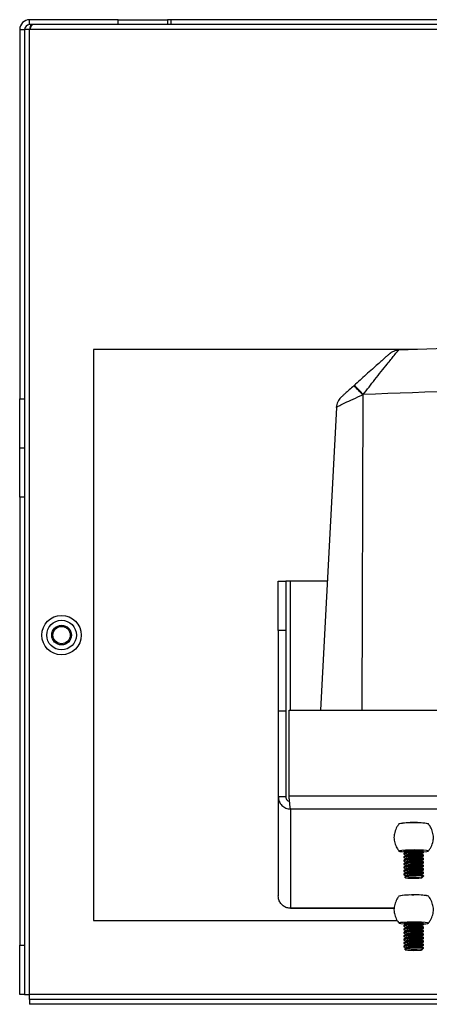
# Model space of a CAD drawing. Units: millimetres. Extents: x 7828 to 8522, y 4653 to 5346.
# Drawn here: x 7828 to 7911, y 4653 to 4853 of the extents above; entities that cross this region are included whole.
import ezdxf

# ---------------------------------------------------------------- set-up
doc = ezdxf.new("R2010")
doc.units = ezdxf.units.MM

msp = doc.modelspace()

# ---------------------------------------------------------------- linework, layer by layer
at = {"color": 7, "linetype": 'Continuous', "lineweight": 25}
for p, q in [((7829.83, 4851.95), (7829.83, 4852.95)), ((7847.83, 4852.95), (7829.83, 4852.95)), ((7847.83, 4851.95), (7847.83, 4852.95)), ((7847.83, 4852.95), (7857.83, 4852.95)), ((7857.83, 4852.95), (7857.83, 4851.95)), ((7858.53, 4852.95), (7857.83, 4852.95)), ((7858.53, 4852.95), (7858.53, 4851.95)), ((8097.12, 4852.95), (7858.53, 4852.95)), ((7827.83, 4850.95), (7828.83, 4850.95)), ((7827.83, 4850.95), (7827.83, 4775.95)), ((7828.83, 4850.95), (7828.83, 4775.95)), ((7829.83, 4850.95), (7828.83, 4850.95)), ((7847.83, 4851.95), (7829.83, 4851.95)), ((8125.83, 4850.95), (7829.83, 4850.95)), ((7829.83, 4654.95), (7829.83, 4850.95)), ((7857.83, 4851.95), (7847.83, 4851.95)), ((7858.53, 4851.95), (7857.83, 4851.95)), ((8097.12, 4851.95), (7858.53, 4851.95)), ((7908.56, 4785.95), (7842.83, 4785.95)), ((7842.83, 4785.95), (7842.83, 4669.95)), ((7895.73, 4778.66), (7895.66, 4778.59)), ((7897.48, 4776.73), (7897.55, 4776.8)), ((7827.83, 4775.95), (7828.83, 4775.95)), ((7827.83, 4765.95), (7827.83, 4775.95)), ((7828.83, 4775.95), (7828.83, 4765.95)), ((7892.12, 4774.2), (7888.89, 4712.73)), ((7828.83, 4765.95), (7827.83, 4765.95)), ((7827.83, 4755.95), (7827.83, 4765.95)), ((7828.83, 4765.95), (7828.83, 4755.95)), ((7828.83, 4755.95), (7827.83, 4755.95)), ((7827.83, 4755.95), (7827.83, 4664.95)), ((7828.83, 4755.95), (7828.83, 4664.95)), ((7880.33, 4738.87), (7881.83, 4738.87)), ((7880.33, 4728.87), (7880.33, 4738.87)), ((7881.83, 4738.87), (7881.83, 4728.87)), ((7882.83, 4738.87), (7881.83, 4738.87)), ((7890.26, 4738.87), (7882.83, 4738.87)), ((7881.83, 4728.87), (7880.33, 4728.87)), ((7880.33, 4728.87), (7880.33, 4712.58)), ((7881.83, 4728.87), (7881.83, 4712.58)), ((7880.33, 4712.58), (7881.83, 4712.58)), ((7880.33, 4712.58), (7880.33, 4695.12)), ((7881.83, 4712.58), (7881.83, 4695.12)), ((7882.53, 4695.27), (7882.53, 4712.73)), ((7882.53, 4712.73), (8073.12, 4712.73)), ((7880.33, 4695.12), (7880.33, 4675)), ((7881.83, 4695.12), (7880.33, 4695.12)), ((7882.53, 4695.27), (8073.12, 4695.27)), ((7882.53, 4695.17), (7882.53, 4695.27)), ((7882.55, 4695.1), (7882.53, 4695.17)), ((7882.55, 4695.1), (7882.55, 4695.1)), ((8072.83, 4692.61), (7882.83, 4692.61)), ((7882.83, 4692.61), (7882.83, 4672.45)), ((7905.83, 4683.6), (7905.83, 4683.43)), ((7905.83, 4682.9), (7905.83, 4682.73)), ((7905.83, 4682.21), (7905.83, 4682.03)), ((7909.83, 4683.78), (7909.83, 4683.95)), ((7909.83, 4683.08), (7909.83, 4683.25)), ((7909.83, 4682.38), (7909.83, 4682.56)), ((7905.83, 4681.51), (7905.83, 4681.33)), ((7905.83, 4680.81), (7905.83, 4680.64)), ((7905.83, 4680.11), (7905.83, 4679.94)), ((7909.83, 4681.68), (7909.83, 4681.86)), ((7909.83, 4680.98), (7909.83, 4681.16)), ((7909.83, 4680.29), (7909.83, 4680.46)), ((7905.83, 4679.41), (7905.83, 4679.24)), ((7906.04, 4678.81), (7906.03, 4678.86)), ((7906.03, 4678.8), (7906.23, 4678.6)), ((7909.42, 4678.6), (7909.44, 4678.62)), ((7909.56, 4678.73), (7909.82, 4678.99)), ((7909.83, 4679.59), (7909.83, 4679.76)), ((7882.83, 4672.45), (7903.86, 4672.45)), ((7882.83, 4672.45), (7882.83, 4672.45)), ((7842.83, 4669.95), (7904.5, 4669.95)), ((7905.83, 4668.95), (7905.83, 4668.78)), ((7905.83, 4668.26), (7905.83, 4668.08)), ((7909.83, 4669.13), (7909.83, 4669.3)), ((7909.83, 4668.43), (7909.83, 4668.61)), ((7905.83, 4667.56), (7905.83, 4667.38)), ((7905.83, 4666.86), (7905.83, 4666.68)), ((7905.83, 4666.16), (7905.83, 4665.99)), ((7909.83, 4667.73), (7909.83, 4667.91)), ((7909.83, 4667.03), (7909.83, 4667.21)), ((7909.83, 4666.34), (7909.83, 4666.51)), ((7827.83, 4664.95), (7828.83, 4664.95)), ((7827.83, 4654.95), (7827.83, 4664.95)), ((7828.83, 4664.95), (7828.83, 4654.95)), ((7905.83, 4665.46), (7905.83, 4665.29)), ((7905.83, 4664.76), (7905.83, 4664.59)), ((7906.04, 4664.16), (7906.03, 4664.21)), ((7906.03, 4664.15), (7906.23, 4663.95)), ((7909.56, 4664.08), (7909.82, 4664.34)), ((7909.83, 4665.64), (7909.83, 4665.81)), ((7909.83, 4664.94), (7909.83, 4665.11)), ((7909.42, 4663.95), (7909.44, 4663.97)), ((7828.83, 4654.95), (7827.83, 4654.95)), ((7828.83, 4654.95), (7829.83, 4654.95)), ((7829.83, 4653.95), (7829.83, 4654.95)), ((8125.83, 4654.95), (7829.83, 4654.95)), ((8125.83, 4653.95), (7829.83, 4653.95)), ((7829.83, 4653.95), (7829.83, 4652.95)), ((8125.83, 4652.95), (7829.83, 4652.95))]:
    msp.add_line(p, q, dxfattribs=at)
at = {"color": 8, "linetype": 'Continuous', "lineweight": 25}
for p, q in [((7897.48, 4776.73), (7897.27, 4712.73)), ((7882.83, 4712.73), (7882.83, 4738.87)), ((7903.87, 4672.45), (7882.83, 4672.45))]:
    msp.add_line(p, q, dxfattribs=at)
at = {"color": 7, "linetype": 'Continuous', "lineweight": 25, "flags": 128}
for points in [[(7977.83, 4788.4), (7957.87, 4787.7), (7904.8, 4785.82)], [(7909.83, 4683.93), (7909.88, 4683.94), (7910.48, 4683.99), (7910.79, 4684.06), (7910.78, 4684.13), (7910.45, 4684.19), (7909.84, 4684.25), (7909, 4684.28), (7908.04, 4684.3), (7907.06, 4684.29), (7906.16, 4684.26), (7905.44, 4684.22), (7904.98, 4684.16), (7904.83, 4684.09), (7905, 4684.02), (7905.48, 4683.96), (7906.21, 4683.91), (7906.22, 4683.91)], [(7909.69, 4684.04), (7909.83, 4684.09), (7909.7, 4684.14), (7909.28, 4684.19), (7908.65, 4684.22), (7907.89, 4684.23), (7907.12, 4684.22), (7906.46, 4684.19), (7906, 4684.15), (7905.83, 4684.1), (7905.83, 4684.09)], [(7905.93, 4684.05), (7905.96, 4684.04), (7906.04, 4684.03)], [(7909.34, 4678.64), (7909.42, 4678.6), (7909.26, 4678.56), (7908.89, 4678.52), (7908.35, 4678.5), (7907.73, 4678.49), (7907.12, 4678.5), (7906.63, 4678.53), (7906.31, 4678.57), (7906.23, 4678.61), (7906.39, 4678.65), (7906.77, 4678.69), (7907.31, 4678.71), (7907.93, 4678.72), (7908.53, 4678.7), (7909.03, 4678.68), (7909.34, 4678.64)], [(7909.52, 4679.08), (7909.69, 4679.05), (7909.8, 4679.03), (7909.83, 4679), (7909.82, 4678.99)], [(7905.72, 4669.59), (7905.14, 4669.54), (7904.85, 4669.47), (7904.89, 4669.4), (7905.24, 4669.34), (7905.87, 4669.28), (7906.21, 4669.27)], [(7909.83, 4669.29), (7910.26, 4669.32), (7910.7, 4669.38), (7910.82, 4669.45), (7910.63, 4669.52), (7910.13, 4669.58), (7909.38, 4669.62), (7908.46, 4669.65), (7907.48, 4669.65), (7906.53, 4669.63), (7905.72, 4669.59), (7905.72, 4669.59)], [(7906.42, 4669.54), (7905.98, 4669.5), (7905.83, 4669.44), (7905.83, 4669.44)], [(7905.93, 4669.4), (7905.97, 4669.39), (7906.03, 4669.38)], [(7909.69, 4669.39), (7909.83, 4669.44), (7909.68, 4669.49), (7909.25, 4669.54), (7908.6, 4669.57), (7907.84, 4669.58), (7907.07, 4669.57), (7906.42, 4669.54)], [(7909.34, 4663.99), (7909.42, 4663.95), (7909.26, 4663.91), (7908.89, 4663.87), (7908.35, 4663.85), (7907.73, 4663.84), (7907.12, 4663.86), (7906.63, 4663.88), (7906.31, 4663.92), (7906.23, 4663.96), (7906.39, 4664), (7906.77, 4664.04), (7907.31, 4664.06), (7907.93, 4664.07), (7908.53, 4664.06), (7909.03, 4664.03), (7909.34, 4663.99)], [(7909.52, 4664.43), (7909.69, 4664.4), (7909.8, 4664.38), (7909.83, 4664.35), (7909.82, 4664.34)]]:
    msp.add_lwpolyline(points, dxfattribs=at)
at = {"color": 7, "linetype": 'Continuous', "lineweight": 25}
for radius in [4, 3, 2, 1.75]:
    msp.add_circle((7836.33, 4727.95), radius, dxfattribs=at)
for centre, radius, start, end in [((7829.83, 4850.95), 2, 90, 180), ((7829.83, 4850.95), 1, 90, 180), ((7884.38, 4765.75), 17.09, 39.974, 48.7211), ((7884.46, 4765.82), 17.09, 39.974, 48.7212), ((7895.11, 4774.04), 3, 154.105, 177.0059), ((7907.83, 4673.65), 16.22, 79.3491, 100.6424), ((7907.1, 4678.62), 11.19, 86.2676, 101.713), ((7908.67, 4680.28), 9.54, 76.9454, 95.074), ((7907.9, 4656.19), 18.99, 83.764, 99.2983), ((7907.1, 4663.97), 11.19, 86.2676, 101.713), ((7908.67, 4665.63), 9.54, 76.9454, 95.074), ((7910.14, 4673.38), 1.7, 66.1913, 95.8351)]:
    msp.add_arc(centre, radius, start, end, dxfattribs=at)
msp.add_ellipse((29106.24, 2977.26), major_axis=(44043.68, 333.57), ratio=0.050767, start_param=2.070742, end_param=2.07282, dxfattribs=at)
for points, knots in [([(7830.53, 4851.95), (7830.47, 4851.95), (7830.42, 4851.93), (7830.3, 4851.83), (7830.24, 4851.75), (7830.06, 4851.47), (7829.95, 4851.22), (7829.83, 4850.95)], [0, 0, 0, 0, 0.25, 0.25, 0.5, 0.5, 1, 1, 1, 1]), ([(7830.04, 4851.87), (7830, 4851.69), (7829.93, 4851.4), (7829.85, 4851.08), (7829.83, 4850.95)], [0, 0, 0, 0, 0.61008, 1, 1, 1, 1]), ([(7897.55, 4776.8), (7898.36, 4777.83), (7899.62, 4779.45), (7901.25, 4781.51), (7902.63, 4783.24), (7903.8, 4784.69), (7904.62, 4785.66), (7904.74, 4785.77), (7904.8, 4785.82)], [0, 0, 0, 0, 0.238466, 0.374772, 0.515079, 0.708933, 0.852019, 1, 1, 1, 1]), ([(7904.79, 4785.81), (7904.76, 4785.81), (7904.54, 4785.82), (7904.16, 4785.74), (7903.72, 4785.59), (7903.39, 4785.42), (7903.18, 4785.28), (7903.07, 4785.19), (7902.98, 4785.13), (7902.86, 4785.03), (7902.65, 4784.85), (7902.2, 4784.46), (7901.54, 4783.87), (7900.7, 4783.12), (7899.99, 4782.48), (7899.54, 4782.08), (7899.44, 4781.99)], [0, 0, 0, 0, 0.011578, 0.071528, 0.122628, 0.163765, 0.192645, 0.210374, 0.23102, 0.270411, 0.36733, 0.50226, 0.643235, 0.791439, 0.954771, 1, 1, 1, 1]), ([(7899.44, 4781.99), (7899.44, 4781.99), (7899.03, 4781.63), (7897.79, 4780.51), (7896.53, 4779.38), (7895.73, 4778.66)], [0, 0, 0, 0, 0.000136, 0.362687, 1, 1, 1, 1]), ([(7895.66, 4778.59), (7895.36, 4778.32), (7894.76, 4777.79), (7894.15, 4777.23), (7893.92, 4777.03), (7893.91, 4777.02)], [0, 0, 0, 0, 0.498843, 0.981108, 1, 1, 1, 1]), ([(7892.12, 4774.2), (7892.15, 4774.24), (7892.22, 4774.31), (7892.82, 4774.62), (7893.88, 4775.14), (7895.51, 4775.89), (7896.82, 4776.45), (7897.48, 4776.73)], [0, 0, 0, 0, 0.1631078, 0.3212532, 0.5162966, 0.7588975, 1, 1, 1, 1]), ([(7893.91, 4777.02), (7893.83, 4776.94), (7893.57, 4776.7), (7893.3, 4776.46), (7893.12, 4776.3), (7893.04, 4776.22), (7892.95, 4776.13), (7892.78, 4775.94), (7892.57, 4775.67), (7892.46, 4775.43), (7892.43, 4775.34)], [0, 0, 0, 0, 0.127103, 0.392786, 0.55112, 0.642602, 0.685505, 0.74086, 0.912374, 1, 1, 1, 1]), ([(7881.83, 4695.12), (7881.84, 4694.99), (7881.87, 4694.72), (7882.1, 4694.39), (7882.37, 4694.19), (7882.56, 4694.16), (7882.62, 4694.15)], [0, 0, 0, 0, 0.288826, 0.577653, 0.866479, 1, 1, 1, 1]), ([(7904.83, 4689.59), (7904.69, 4689.39), (7904.33, 4688.86), (7903.93, 4687.93), (7903.77, 4686.81), (7903.94, 4685.73), (7904.33, 4684.81), (7904.69, 4684.29), (7904.83, 4684.08)], [0, 0, 0, 0, 0.1216413, 0.3245222, 0.5043298, 0.6814212, 0.8713665, 1, 1, 1, 1]), ([(7910.82, 4684.08), (7910.96, 4684.28), (7911.32, 4684.81), (7911.72, 4685.74), (7911.88, 4686.86), (7911.71, 4687.94), (7911.32, 4688.86), (7910.97, 4689.38), (7910.82, 4689.59)], [0, 0, 0, 0, 0.121641, 0.324522, 0.50433, 0.681421, 0.871367, 1, 1, 1, 1]), ([(7905.9, 4684.12), (7905.94, 4684.09), (7906.04, 4684.03), (7906.15, 4683.97), (7906.21, 4683.93)], [0, 0, 0, 0, 0.402942, 1, 1, 1, 1]), ([(7908.32, 4684.22), (7908.19, 4684.22), (7907.82, 4684.2), (7907.2, 4684.15), (7906.66, 4684.08), (7906.31, 4684.01), (7906.25, 4683.95), (7906.23, 4683.93)], [0, 0, 0, 0, 0.143411, 0.405106, 0.613816, 0.818298, 1, 1, 1, 1]), ([(7909.43, 4684.17), (7909.44, 4684.17), (7909.45, 4684.17), (7909.34, 4684.17), (7909.12, 4684.17), (7908.78, 4684.16), (7908.37, 4684.14), (7907.93, 4684.12), (7907.47, 4684.08), (7907.03, 4684.04), (7906.67, 4683.99), (7906.41, 4683.94), (7906.33, 4683.91), (7906.3, 4683.89)], [0, 0, 0, 0, 0.032252, 0.129664, 0.228996, 0.331002, 0.431594, 0.528559, 0.628985, 0.731017, 0.830561, 0.927839, 1, 1, 1, 1]), ([(7909.83, 4683.95), (7909.76, 4683.99), (7909.63, 4684.06), (7909.51, 4684.13), (7909.45, 4684.17)], [0, 0, 0, 0, 0.496623, 1, 1, 1, 1]), ([(7909.79, 4683.95), (7909.79, 4683.96), (7909.78, 4683.96), (7909.44, 4683.97), (7908.81, 4683.96), (7907.93, 4683.93), (7907.06, 4683.87), (7906.38, 4683.79), (7905.97, 4683.71), (7905.79, 4683.64), (7905.84, 4683.61), (7905.84, 4683.6)], [0, 0, 0, 0, 0.076243, 0.200883, 0.330062, 0.476402, 0.627181, 0.747436, 0.865263, 0.987675, 1, 1, 1, 1]), ([(7909.8, 4683.78), (7909.8, 4683.78), (7909.8, 4683.79), (7909.44, 4683.8), (7908.81, 4683.78), (7907.94, 4683.76), (7907.06, 4683.69), (7906.38, 4683.62), (7905.97, 4683.54), (7905.79, 4683.47), (7905.84, 4683.43), (7905.84, 4683.43)], [0, 0, 0, 0, 0.095311, 0.217378, 0.343891, 0.48721, 0.634876, 0.752649, 0.868044, 0.98793, 1, 1, 1, 1]), ([(7909.79, 4683.25), (7909.79, 4683.26), (7909.78, 4683.26), (7909.44, 4683.27), (7908.81, 4683.26), (7907.93, 4683.23), (7907.06, 4683.17), (7906.38, 4683.09), (7905.97, 4683.01), (7905.79, 4682.94), (7905.84, 4682.91), (7905.84, 4682.91)], [0, 0, 0, 0, 0.07622, 0.200863, 0.330046, 0.47639, 0.627171, 0.747429, 0.86526, 0.987675, 1, 1, 1, 1]), ([(7909.8, 4683.08), (7909.8, 4683.08), (7909.8, 4683.09), (7909.44, 4683.1), (7908.81, 4683.08), (7907.94, 4683.06), (7907.06, 4683), (7906.38, 4682.92), (7905.97, 4682.84), (7905.79, 4682.77), (7905.84, 4682.73), (7905.84, 4682.73)], [0, 0, 0, 0, 0.0952946, 0.2173642, 0.343879, 0.4872012, 0.6348697, 0.7526446, 0.868042, 0.9879296, 1, 1, 1, 1]), ([(7909.79, 4682.56), (7909.79, 4682.56), (7909.78, 4682.56), (7909.44, 4682.57), (7908.81, 4682.56), (7907.93, 4682.53), (7907.06, 4682.47), (7906.38, 4682.39), (7905.97, 4682.31), (7905.79, 4682.24), (7905.84, 4682.21), (7905.84, 4682.21)], [0, 0, 0, 0, 0.076197, 0.200844, 0.330029, 0.476377, 0.627162, 0.747423, 0.865256, 0.987675, 1, 1, 1, 1]), ([(7909.8, 4682.38), (7909.8, 4682.38), (7909.8, 4682.39), (7909.44, 4682.4), (7908.81, 4682.39), (7907.94, 4682.36), (7907.06, 4682.3), (7906.38, 4682.22), (7905.97, 4682.14), (7905.79, 4682.07), (7905.84, 4682.04), (7905.84, 4682.03)], [0, 0, 0, 0, 0.095278, 0.21735, 0.343867, 0.487192, 0.634863, 0.75264, 0.86804, 0.987929, 1, 1, 1, 1]), ([(7905.85, 4683.45), (7905.91, 4683.41), (7906.03, 4683.34), (7906.15, 4683.27), (7906.21, 4683.23)], [0, 0, 0, 0, 0.488388, 1, 1, 1, 1]), ([(7905.85, 4682.75), (7905.91, 4682.72), (7906.03, 4682.64), (7906.15, 4682.57), (7906.21, 4682.53)], [0, 0, 0, 0, 0.488564, 1, 1, 1, 1]), ([(7905.85, 4682.05), (7905.91, 4682.02), (7906.03, 4681.94), (7906.15, 4681.87), (7906.21, 4681.84)], [0, 0, 0, 0, 0.488741, 1, 1, 1, 1]), ([(7906.29, 4683.89), (7906.22, 4683.86), (7906.1, 4683.79), (7905.98, 4683.72), (7905.92, 4683.68)], [0, 0, 0, 0, 0.5025099, 1, 1, 1, 1]), ([(7906.29, 4683.2), (7906.22, 4683.16), (7906.1, 4683.09), (7905.98, 4683.02), (7905.92, 4682.98)], [0, 0, 0, 0, 0.502684, 1, 1, 1, 1]), ([(7906.29, 4682.5), (7906.22, 4682.46), (7906.1, 4682.39), (7905.98, 4682.32), (7905.92, 4682.28)], [0, 0, 0, 0, 0.502856, 1, 1, 1, 1]), ([(7909.42, 4683.56), (7909.42, 4683.56), (7909.42, 4683.56), (7909.13, 4683.56), (7908.62, 4683.54), (7907.92, 4683.51), (7907.2, 4683.45), (7906.66, 4683.38), (7906.31, 4683.31), (7906.25, 4683.26), (7906.23, 4683.23)], [0, 0, 0, 0, 0.0949177, 0.2211274, 0.3519489, 0.500132, 0.6528241, 0.7746005, 0.8939108, 1, 1, 1, 1]), ([(7909.42, 4682.86), (7909.42, 4682.86), (7909.42, 4682.86), (7909.13, 4682.86), (7908.62, 4682.84), (7907.92, 4682.81), (7907.2, 4682.75), (7906.66, 4682.68), (7906.31, 4682.61), (7906.25, 4682.56), (7906.23, 4682.53)], [0, 0, 0, 0, 0.09485, 0.22106, 0.351881, 0.500063, 0.652754, 0.77453, 0.89384, 1, 1, 1, 1]), ([(7909.42, 4682.16), (7909.42, 4682.16), (7909.42, 4682.16), (7909.13, 4682.16), (7908.62, 4682.14), (7907.92, 4682.11), (7907.2, 4682.05), (7906.66, 4681.98), (7906.31, 4681.91), (7906.25, 4681.86), (7906.23, 4681.83)], [0, 0, 0, 0, 0.094783, 0.220992, 0.351812, 0.499994, 0.652685, 0.77446, 0.89377, 1, 1, 1, 1]), ([(7909.45, 4683.47), (7909.43, 4683.47), (7909.41, 4683.47), (7909.22, 4683.47), (7908.93, 4683.47), (7908.54, 4683.45), (7908.11, 4683.43), (7907.65, 4683.4), (7907.2, 4683.36), (7906.8, 4683.31), (7906.5, 4683.26), (7906.33, 4683.22), (7906.29, 4683.2), (7906.29, 4683.19)], [0, 0, 0, 0, 0.095607, 0.192881, 0.294084, 0.395519, 0.493231, 0.591718, 0.693389, 0.79419, 0.89108, 0.990787, 1, 1, 1, 1]), ([(7909.44, 4682.08), (7909.44, 4682.08), (7909.46, 4682.08), (7909.37, 4682.08), (7909.17, 4682.08), (7908.85, 4682.07), (7908.46, 4682.05), (7908.02, 4682.03), (7907.56, 4682), (7907.12, 4681.95), (7906.74, 4681.9), (7906.44, 4681.85), (7906.34, 4681.82), (7906.29, 4681.8)], [0, 0, 0, 0, 0.011135, 0.10937, 0.207728, 0.309525, 0.410722, 0.507948, 0.60759, 0.709633, 0.809983, 0.906958, 1, 1, 1, 1]), ([(7909.43, 4682.77), (7909.43, 4682.77), (7909.44, 4682.77), (7909.3, 4682.78), (7909.06, 4682.77), (7908.7, 4682.76), (7908.29, 4682.74), (7907.83, 4682.72), (7907.38, 4682.68), (7906.95, 4682.63), (7906.61, 4682.58), (7906.38, 4682.54), (7906.32, 4682.51), (7906.3, 4682.5)], [0, 0, 0, 0, 0.053024, 0.150028, 0.25021, 0.352263, 0.452088, 0.549219, 0.650293, 0.752148, 0.850731, 0.948747, 1, 1, 1, 1]), ([(7909.45, 4683.56), (7909.51, 4683.6), (7909.64, 4683.67), (7909.76, 4683.74), (7909.83, 4683.78)], [0, 0, 0, 0, 0.49576, 1, 1, 1, 1]), ([(7909.83, 4683.25), (7909.76, 4683.29), (7909.63, 4683.36), (7909.51, 4683.44), (7909.45, 4683.47)], [0, 0, 0, 0, 0.496381, 1, 1, 1, 1]), ([(7909.45, 4682.86), (7909.51, 4682.9), (7909.64, 4682.97), (7909.76, 4683.04), (7909.83, 4683.08)], [0, 0, 0, 0, 0.495483, 1, 1, 1, 1]), ([(7909.83, 4682.56), (7909.76, 4682.59), (7909.63, 4682.67), (7909.51, 4682.74), (7909.45, 4682.77)], [0, 0, 0, 0, 0.49614, 1, 1, 1, 1]), ([(7909.45, 4682.16), (7909.51, 4682.2), (7909.64, 4682.27), (7909.76, 4682.34), (7909.83, 4682.38)], [0, 0, 0, 0, 0.495206, 1, 1, 1, 1]), ([(7909.83, 4681.86), (7909.76, 4681.89), (7909.63, 4681.97), (7909.51, 4682.04), (7909.45, 4682.08)], [0, 0, 0, 0, 0.495901, 1, 1, 1, 1]), ([(7909.79, 4681.86), (7909.79, 4681.86), (7909.78, 4681.87), (7909.44, 4681.87), (7908.81, 4681.86), (7907.93, 4681.84), (7907.06, 4681.77), (7906.38, 4681.7), (7905.97, 4681.61), (7905.79, 4681.55), (7905.84, 4681.51), (7905.84, 4681.51)], [0, 0, 0, 0, 0.076175, 0.200824, 0.330012, 0.476364, 0.627153, 0.747417, 0.865253, 0.987674, 1, 1, 1, 1]), ([(7909.8, 4681.68), (7909.8, 4681.68), (7909.8, 4681.69), (7909.44, 4681.7), (7908.81, 4681.69), (7907.94, 4681.66), (7907.06, 4681.6), (7906.38, 4681.52), (7905.97, 4681.44), (7905.79, 4681.37), (7905.84, 4681.34), (7905.84, 4681.33)], [0, 0, 0, 0, 0.095262, 0.217336, 0.343855, 0.487183, 0.634857, 0.752636, 0.868037, 0.987929, 1, 1, 1, 1]), ([(7909.79, 4681.16), (7909.79, 4681.16), (7909.78, 4681.17), (7909.44, 4681.18), (7908.81, 4681.16), (7907.93, 4681.14), (7907.06, 4681.08), (7906.38, 4681), (7905.97, 4680.92), (7905.79, 4680.85), (7905.84, 4680.81), (7905.84, 4680.81)], [0, 0, 0, 0, 0.076152, 0.200804, 0.329996, 0.476351, 0.627144, 0.747411, 0.86525, 0.987674, 1, 1, 1, 1]), ([(7909.8, 4680.98), (7909.8, 4680.99), (7909.8, 4680.99), (7909.44, 4681), (7908.81, 4680.99), (7907.94, 4680.96), (7907.06, 4680.9), (7906.38, 4680.82), (7905.97, 4680.74), (7905.79, 4680.67), (7905.84, 4680.64), (7905.84, 4680.64)], [0, 0, 0, 0, 0.095246, 0.217322, 0.343844, 0.487174, 0.63485, 0.752631, 0.868035, 0.987929, 1, 1, 1, 1]), ([(7909.79, 4680.46), (7909.79, 4680.46), (7909.78, 4680.47), (7909.44, 4680.48), (7908.81, 4680.47), (7907.93, 4680.44), (7907.06, 4680.38), (7906.38, 4680.3), (7905.97, 4680.22), (7905.79, 4680.15), (7905.84, 4680.11), (7905.84, 4680.11)], [0, 0, 0, 0, 0.076129, 0.200784, 0.329979, 0.476338, 0.627134, 0.747404, 0.865246, 0.987674, 1, 1, 1, 1]), ([(7909.8, 4680.29), (7909.8, 4680.29), (7909.8, 4680.29), (7909.44, 4680.3), (7908.81, 4680.29), (7907.94, 4680.26), (7907.06, 4680.2), (7906.38, 4680.13), (7905.97, 4680.04), (7905.79, 4679.97), (7905.84, 4679.94), (7905.84, 4679.94)], [0, 0, 0, 0, 0.0952298, 0.2173081, 0.343832, 0.4871645, 0.6348435, 0.7526268, 0.8680326, 0.9879287, 1, 1, 1, 1]), ([(7905.85, 4681.35), (7905.91, 4681.32), (7906.02, 4681.24), (7906.15, 4681.17), (7906.21, 4681.14)], [0, 0, 0, 0, 0.488919, 1, 1, 1, 1]), ([(7905.85, 4680.66), (7905.91, 4680.62), (7906.02, 4680.55), (7906.15, 4680.48), (7906.21, 4680.44)], [0, 0, 0, 0, 0.489098, 1, 1, 1, 1]), ([(7906.29, 4681.8), (7906.22, 4681.76), (7906.1, 4681.69), (7905.98, 4681.62), (7905.92, 4681.59)], [0, 0, 0, 0, 0.503026, 1, 1, 1, 1]), ([(7906.29, 4681.1), (7906.22, 4681.06), (7906.1, 4680.99), (7905.98, 4680.92), (7905.92, 4680.89)], [0, 0, 0, 0, 0.503195, 1, 1, 1, 1]), ([(7906.29, 4680.4), (7906.22, 4680.37), (7906.1, 4680.29), (7905.98, 4680.22), (7905.92, 4680.19)], [0, 0, 0, 0, 0.503363, 1, 1, 1, 1]), ([(7909.42, 4681.46), (7909.42, 4681.46), (7909.42, 4681.46), (7909.13, 4681.47), (7908.62, 4681.45), (7907.92, 4681.42), (7907.2, 4681.36), (7906.66, 4681.28), (7906.31, 4681.21), (7906.25, 4681.16), (7906.23, 4681.14)], [0, 0, 0, 0, 0.094716, 0.220924, 0.351744, 0.499925, 0.652615, 0.77439, 0.893699, 1, 1, 1, 1]), ([(7909.42, 4680.77), (7909.42, 4680.77), (7909.42, 4680.77), (7909.13, 4680.77), (7908.62, 4680.75), (7907.92, 4680.72), (7907.2, 4680.66), (7906.66, 4680.59), (7906.31, 4680.52), (7906.25, 4680.46), (7906.23, 4680.44)], [0, 0, 0, 0, 0.0946488, 0.2208563, 0.3516755, 0.499856, 0.6525455, 0.7743198, 0.893628, 1, 1, 1, 1]), ([(7909.42, 4680.07), (7909.42, 4680.07), (7909.42, 4680.07), (7909.13, 4680.07), (7908.62, 4680.05), (7907.92, 4680.02), (7907.2, 4679.96), (7906.66, 4679.89), (7906.31, 4679.82), (7906.25, 4679.76), (7906.23, 4679.74)], [0, 0, 0, 0, 0.094582, 0.220789, 0.351607, 0.499787, 0.652476, 0.77425, 0.893557, 1, 1, 1, 1]), ([(7909.43, 4680.68), (7909.44, 4680.68), (7909.45, 4680.68), (7909.34, 4680.68), (7909.12, 4680.68), (7908.78, 4680.67), (7908.37, 4680.65), (7907.92, 4680.63), (7907.47, 4680.59), (7907.03, 4680.55), (7906.67, 4680.5), (7906.41, 4680.45), (7906.33, 4680.41), (7906.29, 4680.4)], [0, 0, 0, 0, 0.032213, 0.129614, 0.228961, 0.330969, 0.431549, 0.528512, 0.62895, 0.73098, 0.830509, 0.927795, 1, 1, 1, 1]), ([(7909.43, 4681.38), (7909.43, 4681.38), (7909.42, 4681.38), (7909.26, 4681.38), (7908.99, 4681.37), (7908.62, 4681.36), (7908.2, 4681.34), (7907.74, 4681.31), (7907.29, 4681.27), (7906.88, 4681.23), (7906.55, 4681.18), (7906.35, 4681.13), (7906.31, 4681.11), (7906.3, 4681.1)], [0, 0, 0, 0, 0.073481, 0.170513, 0.271396, 0.373329, 0.472242, 0.569973, 0.671538, 0.77305, 0.870684, 0.969718, 1, 1, 1, 1]), ([(7909.45, 4681.46), (7909.51, 4681.5), (7909.64, 4681.57), (7909.76, 4681.65), (7909.83, 4681.68)], [0, 0, 0, 0, 0.494928, 1, 1, 1, 1]), ([(7909.83, 4681.16), (7909.76, 4681.2), (7909.63, 4681.27), (7909.51, 4681.34), (7909.45, 4681.38)], [0, 0, 0, 0, 0.495664, 1, 1, 1, 1]), ([(7909.45, 4680.77), (7909.51, 4680.8), (7909.64, 4680.88), (7909.76, 4680.95), (7909.83, 4680.98)], [0, 0, 0, 0, 0.49465, 1, 1, 1, 1]), ([(7909.83, 4680.46), (7909.76, 4680.5), (7909.63, 4680.57), (7909.51, 4680.64), (7909.45, 4680.68)], [0, 0, 0, 0, 0.495428, 1, 1, 1, 1]), ([(7909.45, 4680.07), (7909.51, 4680.1), (7909.64, 4680.18), (7909.76, 4680.25), (7909.83, 4680.29)], [0, 0, 0, 0, 0.494371, 1, 1, 1, 1]), ([(7909.79, 4679.76), (7909.79, 4679.77), (7909.78, 4679.77), (7909.44, 4679.78), (7908.81, 4679.77), (7907.93, 4679.74), (7907.06, 4679.68), (7906.38, 4679.6), (7905.97, 4679.52), (7905.79, 4679.45), (7905.84, 4679.42), (7905.84, 4679.41)], [0, 0, 0, 0, 0.076106, 0.200765, 0.329963, 0.476325, 0.627125, 0.747398, 0.865243, 0.987674, 1, 1, 1, 1]), ([(7909.8, 4679.59), (7909.8, 4679.59), (7909.8, 4679.6), (7909.44, 4679.61), (7908.81, 4679.59), (7907.94, 4679.57), (7907.06, 4679.5), (7906.38, 4679.43), (7905.97, 4679.35), (7905.79, 4679.28), (7905.84, 4679.24), (7905.84, 4679.24)], [0, 0, 0, 0, 0.0952136, 0.2172941, 0.3438202, 0.4871553, 0.634837, 0.7526224, 0.8680302, 0.9879285, 1, 1, 1, 1]), ([(7905.85, 4679.96), (7905.91, 4679.92), (7906.02, 4679.85), (7906.15, 4679.78), (7906.21, 4679.74)], [0, 0, 0, 0, 0.489277, 1, 1, 1, 1]), ([(7905.85, 4679.26), (7905.91, 4679.22), (7906.02, 4679.15), (7906.15, 4679.08), (7906.21, 4679.04)], [0, 0, 0, 0, 0.489458, 1, 1, 1, 1]), ([(7906.29, 4679.7), (7906.22, 4679.67), (7906.1, 4679.59), (7905.98, 4679.53), (7905.92, 4679.49)], [0, 0, 0, 0, 0.5035286, 1, 1, 1, 1]), ([(7906.09, 4678.88), (7906.13, 4678.89), (7906.21, 4678.93), (7906.56, 4678.98), (7907.08, 4679.03), (7907.71, 4679.07), (7908.36, 4679.08), (7908.96, 4679.09), (7909.33, 4679.08), (7909.49, 4679.08), (7909.52, 4679.08)], [0, 0, 0, 0, 0.088543, 0.229864, 0.373199, 0.520245, 0.667282, 0.815478, 0.968225, 1, 1, 1, 1]), ([(7906.29, 4679.01), (7906.22, 4678.97), (7906.15, 4678.93), (7906.09, 4678.89), (7906.09, 4678.89)], [0, 0, 0, 0, 0.950117, 1, 1, 1, 1]), ([(7909.42, 4679.37), (7909.42, 4679.37), (7909.42, 4679.37), (7909.13, 4679.37), (7908.62, 4679.35), (7907.92, 4679.32), (7907.2, 4679.26), (7906.66, 4679.19), (7906.31, 4679.12), (7906.25, 4679.07), (7906.23, 4679.04)], [0, 0, 0, 0, 0.094515, 0.220721, 0.351539, 0.499718, 0.652406, 0.774179, 0.893486, 1, 1, 1, 1]), ([(7909.45, 4679.98), (7909.43, 4679.98), (7909.41, 4679.98), (7909.22, 4679.98), (7908.93, 4679.97), (7908.54, 4679.96), (7908.11, 4679.94), (7907.65, 4679.91), (7907.2, 4679.87), (7906.8, 4679.82), (7906.5, 4679.77), (7906.32, 4679.73), (7906.29, 4679.7), (7906.29, 4679.7)], [0, 0, 0, 0, 0.095391, 0.192692, 0.29392, 0.395366, 0.493079, 0.5916, 0.693292, 0.7941, 0.891001, 0.990738, 1, 1, 1, 1]), ([(7909.43, 4679.28), (7909.43, 4679.28), (7909.44, 4679.28), (7909.3, 4679.28), (7909.06, 4679.28), (7908.7, 4679.27), (7908.28, 4679.25), (7907.83, 4679.23), (7907.38, 4679.19), (7906.95, 4679.14), (7906.61, 4679.09), (7906.38, 4679.05), (7906.32, 4679.01), (7906.3, 4679)], [0, 0, 0, 0, 0.05299, 0.14999, 0.250185, 0.352237, 0.452048, 0.549185, 0.650268, 0.752119, 0.850684, 0.948716, 1, 1, 1, 1]), ([(7909.55, 4678.74), (7909.55, 4678.74), (7909.56, 4678.72), (7909.43, 4678.7), (7909.31, 4678.67), (7909.3, 4678.67)], [0, 0, 0, 0, 0.20242, 0.914195, 1, 1, 1, 1]), ([(7909.3, 4678.67), (7909.32, 4678.67), (7909.37, 4678.66), (7909.41, 4678.65), (7909.44, 4678.64), (7909.45, 4678.63), (7909.44, 4678.62), (7909.44, 4678.62)], [0, 0, 0, 0, 0.217165, 0.434331, 0.651496, 0.868662, 1, 1, 1, 1]), ([(7909.83, 4679.76), (7909.76, 4679.8), (7909.63, 4679.87), (7909.51, 4679.94), (7909.45, 4679.98)], [0, 0, 0, 0, 0.495194, 1, 1, 1, 1]), ([(7909.45, 4679.37), (7909.51, 4679.41), (7909.64, 4679.48), (7909.76, 4679.55), (7909.83, 4679.59)], [0, 0, 0, 0, 0.494092, 1, 1, 1, 1]), ([(7909.83, 4679.06), (7909.76, 4679.1), (7909.63, 4679.17), (7909.51, 4679.25), (7909.45, 4679.28)], [0, 0, 0, 0, 0.494962, 1, 1, 1, 1]), ([(7909.45, 4678.58), (7909.45, 4678.6), (7909.45, 4678.63), (7909.45, 4678.66), (7909.45, 4678.67)], [0, 0, 0, 0, 0.486532, 1, 1, 1, 1]), ([(7909.79, 4679.07), (7909.79, 4679.07), (7909.79, 4679.07), (7909.61, 4679.08), (7909.52, 4679.08)], [0, 0, 0, 0, 0.443838, 1, 1, 1, 1]), ([(7882.83, 4672.45), (7882.58, 4672.48), (7882.04, 4672.53), (7881.29, 4672.94), (7880.7, 4673.58), (7880.38, 4674.31), (7880.34, 4674.8), (7880.33, 4675)], [0, 0, 0, 0, 0.192247, 0.410625, 0.629009, 0.847394, 1, 1, 1, 1]), ([(7904.83, 4674.94), (7904.69, 4674.74), (7904.33, 4674.21), (7903.93, 4673.28), (7903.77, 4672.16), (7903.94, 4671.08), (7904.33, 4670.16), (7904.69, 4669.64), (7904.83, 4669.43)], [0, 0, 0, 0, 0.121641, 0.324522, 0.50433, 0.681421, 0.871367, 1, 1, 1, 1]), ([(7910.82, 4669.43), (7910.96, 4669.63), (7911.32, 4670.16), (7911.72, 4671.09), (7911.88, 4672.21), (7911.71, 4673.29), (7911.32, 4674.21), (7910.97, 4674.73), (7910.82, 4674.94)], [0, 0, 0, 0, 0.1216413, 0.3245222, 0.5043298, 0.6814212, 0.8713665, 1, 1, 1, 1]), ([(7909.79, 4669.3), (7909.79, 4669.31), (7909.78, 4669.31), (7909.44, 4669.32), (7908.81, 4669.31), (7907.93, 4669.28), (7907.06, 4669.22), (7906.38, 4669.14), (7905.97, 4669.06), (7905.79, 4668.99), (7905.84, 4668.96), (7905.84, 4668.95)], [0, 0, 0, 0, 0.076243, 0.200883, 0.330062, 0.476402, 0.627181, 0.747436, 0.865263, 0.987675, 1, 1, 1, 1]), ([(7909.8, 4669.13), (7909.8, 4669.13), (7909.8, 4669.14), (7909.44, 4669.15), (7908.81, 4669.13), (7907.94, 4669.11), (7907.06, 4669.05), (7906.38, 4668.97), (7905.97, 4668.89), (7905.79, 4668.82), (7905.84, 4668.78), (7905.84, 4668.78)], [0, 0, 0, 0, 0.095311, 0.217378, 0.343891, 0.48721, 0.634876, 0.752649, 0.868044, 0.98793, 1, 1, 1, 1]), ([(7909.79, 4668.61), (7909.79, 4668.61), (7909.78, 4668.61), (7909.44, 4668.62), (7908.81, 4668.61), (7907.93, 4668.58), (7907.06, 4668.52), (7906.38, 4668.44), (7905.97, 4668.36), (7905.79, 4668.29), (7905.84, 4668.26), (7905.84, 4668.26)], [0, 0, 0, 0, 0.07622, 0.200863, 0.330046, 0.47639, 0.627171, 0.747429, 0.86526, 0.987675, 1, 1, 1, 1]), ([(7909.8, 4668.43), (7909.8, 4668.43), (7909.8, 4668.44), (7909.44, 4668.45), (7908.81, 4668.44), (7907.94, 4668.41), (7907.06, 4668.35), (7906.38, 4668.27), (7905.97, 4668.19), (7905.79, 4668.12), (7905.84, 4668.08), (7905.84, 4668.08)], [0, 0, 0, 0, 0.095295, 0.217364, 0.343879, 0.487201, 0.63487, 0.752645, 0.868042, 0.98793, 1, 1, 1, 1]), ([(7905.85, 4668.8), (7905.91, 4668.76), (7906.03, 4668.69), (7906.15, 4668.62), (7906.21, 4668.58)], [0, 0, 0, 0, 0.4883876, 1, 1, 1, 1]), ([(7905.85, 4668.1), (7905.91, 4668.07), (7906.03, 4667.99), (7906.15, 4667.92), (7906.21, 4667.89)], [0, 0, 0, 0, 0.488564, 1, 1, 1, 1]), ([(7905.9, 4669.47), (7905.94, 4669.44), (7906.04, 4669.38), (7906.15, 4669.32), (7906.21, 4669.28)], [0, 0, 0, 0, 0.402039, 1, 1, 1, 1]), ([(7906.29, 4669.24), (7906.22, 4669.21), (7906.1, 4669.14), (7905.98, 4669.07), (7905.92, 4669.03)], [0, 0, 0, 0, 0.5025099, 1, 1, 1, 1]), ([(7906.29, 4668.55), (7906.22, 4668.51), (7906.1, 4668.44), (7905.98, 4668.37), (7905.92, 4668.33)], [0, 0, 0, 0, 0.502684, 1, 1, 1, 1]), ([(7908.34, 4669.58), (7908.2, 4669.57), (7907.82, 4669.55), (7907.2, 4669.5), (7906.66, 4669.43), (7906.31, 4669.36), (7906.25, 4669.31), (7906.23, 4669.28)], [0, 0, 0, 0, 0.150906, 0.410311, 0.617194, 0.819888, 1, 1, 1, 1]), ([(7909.42, 4668.91), (7909.42, 4668.91), (7909.42, 4668.91), (7909.13, 4668.91), (7908.62, 4668.89), (7907.92, 4668.86), (7907.2, 4668.8), (7906.66, 4668.73), (7906.31, 4668.66), (7906.25, 4668.61), (7906.23, 4668.58)], [0, 0, 0, 0, 0.094918, 0.221127, 0.351949, 0.500132, 0.652824, 0.774601, 0.893911, 1, 1, 1, 1]), ([(7909.42, 4668.21), (7909.42, 4668.21), (7909.42, 4668.21), (7909.13, 4668.21), (7908.62, 4668.19), (7907.92, 4668.16), (7907.2, 4668.1), (7906.66, 4668.03), (7906.31, 4667.96), (7906.25, 4667.91), (7906.23, 4667.88)], [0, 0, 0, 0, 0.09485, 0.22106, 0.351881, 0.500063, 0.652754, 0.77453, 0.89384, 1, 1, 1, 1]), ([(7909.45, 4668.82), (7909.43, 4668.82), (7909.41, 4668.82), (7909.22, 4668.82), (7908.93, 4668.82), (7908.54, 4668.8), (7908.11, 4668.78), (7907.65, 4668.75), (7907.2, 4668.71), (7906.8, 4668.66), (7906.5, 4668.61), (7906.33, 4668.57), (7906.29, 4668.55), (7906.29, 4668.55)], [0, 0, 0, 0, 0.095607, 0.192881, 0.294084, 0.395519, 0.493231, 0.591718, 0.693389, 0.79419, 0.89108, 0.990787, 1, 1, 1, 1]), ([(7909.43, 4669.52), (7909.44, 4669.52), (7909.45, 4669.52), (7909.34, 4669.52), (7909.12, 4669.52), (7908.78, 4669.51), (7908.37, 4669.49), (7907.93, 4669.47), (7907.47, 4669.44), (7907.03, 4669.39), (7906.67, 4669.34), (7906.41, 4669.29), (7906.33, 4669.26), (7906.3, 4669.24)], [0, 0, 0, 0, 0.032252, 0.129664, 0.228996, 0.331002, 0.431594, 0.528559, 0.628985, 0.731017, 0.830561, 0.927839, 1, 1, 1, 1]), ([(7909.43, 4668.12), (7909.43, 4668.12), (7909.44, 4668.12), (7909.3, 4668.13), (7909.06, 4668.12), (7908.7, 4668.11), (7908.29, 4668.09), (7907.83, 4668.07), (7907.38, 4668.03), (7906.95, 4667.98), (7906.61, 4667.93), (7906.38, 4667.89), (7906.32, 4667.86), (7906.3, 4667.85)], [0, 0, 0, 0, 0.053024, 0.150028, 0.25021, 0.352263, 0.452088, 0.549219, 0.650293, 0.752148, 0.850731, 0.948747, 1, 1, 1, 1]), ([(7909.83, 4669.3), (7909.76, 4669.34), (7909.63, 4669.41), (7909.51, 4669.49), (7909.45, 4669.52)], [0, 0, 0, 0, 0.496623, 1, 1, 1, 1]), ([(7909.45, 4668.91), (7909.51, 4668.95), (7909.64, 4669.02), (7909.76, 4669.09), (7909.83, 4669.13)], [0, 0, 0, 0, 0.49576, 1, 1, 1, 1]), ([(7909.83, 4668.61), (7909.76, 4668.64), (7909.63, 4668.72), (7909.51, 4668.79), (7909.45, 4668.82)], [0, 0, 0, 0, 0.496381, 1, 1, 1, 1]), ([(7909.45, 4668.21), (7909.51, 4668.25), (7909.64, 4668.32), (7909.76, 4668.39), (7909.83, 4668.43)], [0, 0, 0, 0, 0.495483, 1, 1, 1, 1]), ([(7909.83, 4667.91), (7909.76, 4667.94), (7909.63, 4668.02), (7909.51, 4668.09), (7909.45, 4668.12)], [0, 0, 0, 0, 0.4961401, 1, 1, 1, 1]), ([(7909.79, 4667.91), (7909.79, 4667.91), (7909.78, 4667.92), (7909.44, 4667.92), (7908.81, 4667.91), (7907.93, 4667.89), (7907.06, 4667.82), (7906.38, 4667.75), (7905.97, 4667.66), (7905.79, 4667.6), (7905.84, 4667.56), (7905.84, 4667.56)], [0, 0, 0, 0, 0.076197, 0.200844, 0.330029, 0.476377, 0.627162, 0.747423, 0.865256, 0.987675, 1, 1, 1, 1]), ([(7909.8, 4667.73), (7909.8, 4667.73), (7909.8, 4667.74), (7909.44, 4667.75), (7908.81, 4667.74), (7907.94, 4667.71), (7907.06, 4667.65), (7906.38, 4667.57), (7905.97, 4667.49), (7905.79, 4667.42), (7905.84, 4667.39), (7905.84, 4667.38)], [0, 0, 0, 0, 0.0952784, 0.2173502, 0.3438672, 0.487192, 0.6348631, 0.7526401, 0.8680396, 0.9879294, 1, 1, 1, 1]), ([(7909.79, 4667.21), (7909.79, 4667.21), (7909.78, 4667.22), (7909.44, 4667.23), (7908.81, 4667.21), (7907.93, 4667.19), (7907.06, 4667.12), (7906.38, 4667.05), (7905.97, 4666.97), (7905.79, 4666.9), (7905.84, 4666.86), (7905.84, 4666.86)], [0, 0, 0, 0, 0.076175, 0.200824, 0.330012, 0.476364, 0.627153, 0.747417, 0.865253, 0.987674, 1, 1, 1, 1]), ([(7909.8, 4667.03), (7909.8, 4667.04), (7909.8, 4667.04), (7909.44, 4667.05), (7908.81, 4667.04), (7907.94, 4667.01), (7907.06, 4666.95), (7906.38, 4666.87), (7905.97, 4666.79), (7905.79, 4666.72), (7905.84, 4666.69), (7905.84, 4666.68)], [0, 0, 0, 0, 0.095262, 0.217336, 0.343855, 0.487183, 0.634857, 0.752636, 0.868037, 0.987929, 1, 1, 1, 1]), ([(7909.79, 4666.51), (7909.79, 4666.51), (7909.78, 4666.52), (7909.44, 4666.53), (7908.81, 4666.52), (7907.93, 4666.49), (7907.06, 4666.43), (7906.38, 4666.35), (7905.97, 4666.27), (7905.79, 4666.2), (7905.84, 4666.16), (7905.84, 4666.16)], [0, 0, 0, 0, 0.076152, 0.200804, 0.329996, 0.476351, 0.627144, 0.747411, 0.86525, 0.987674, 1, 1, 1, 1]), ([(7909.8, 4666.33), (7909.8, 4666.34), (7909.8, 4666.34), (7909.44, 4666.35), (7908.81, 4666.34), (7907.94, 4666.31), (7907.06, 4666.25), (7906.38, 4666.17), (7905.97, 4666.09), (7905.79, 4666.02), (7905.84, 4665.99), (7905.84, 4665.99)], [0, 0, 0, 0, 0.095246, 0.217322, 0.343844, 0.487174, 0.63485, 0.752631, 0.868035, 0.987929, 1, 1, 1, 1]), ([(7905.85, 4667.4), (7905.91, 4667.37), (7906.03, 4667.29), (7906.15, 4667.22), (7906.21, 4667.19)], [0, 0, 0, 0, 0.488741, 1, 1, 1, 1]), ([(7905.85, 4666.71), (7905.91, 4666.67), (7906.02, 4666.6), (7906.15, 4666.52), (7906.21, 4666.49)], [0, 0, 0, 0, 0.488919, 1, 1, 1, 1]), ([(7905.85, 4666.01), (7905.91, 4665.97), (7906.02, 4665.9), (7906.15, 4665.83), (7906.21, 4665.79)], [0, 0, 0, 0, 0.489098, 1, 1, 1, 1]), ([(7906.29, 4667.85), (7906.22, 4667.81), (7906.1, 4667.74), (7905.98, 4667.67), (7905.92, 4667.64)], [0, 0, 0, 0, 0.502856, 1, 1, 1, 1]), ([(7906.29, 4667.15), (7906.22, 4667.11), (7906.1, 4667.04), (7905.98, 4666.97), (7905.92, 4666.94)], [0, 0, 0, 0, 0.503026, 1, 1, 1, 1]), ([(7906.29, 4666.45), (7906.22, 4666.42), (7906.1, 4666.34), (7905.98, 4666.27), (7905.92, 4666.24)], [0, 0, 0, 0, 0.503195, 1, 1, 1, 1]), ([(7909.42, 4667.51), (7909.42, 4667.51), (7909.42, 4667.51), (7909.13, 4667.51), (7908.62, 4667.5), (7907.92, 4667.47), (7907.2, 4667.41), (7906.66, 4667.33), (7906.31, 4667.26), (7906.25, 4667.21), (7906.23, 4667.19)], [0, 0, 0, 0, 0.094783, 0.220992, 0.351812, 0.499994, 0.652685, 0.77446, 0.89377, 1, 1, 1, 1]), ([(7909.42, 4666.82), (7909.42, 4666.82), (7909.42, 4666.82), (7909.13, 4666.82), (7908.62, 4666.8), (7907.92, 4666.77), (7907.2, 4666.71), (7906.66, 4666.64), (7906.31, 4666.57), (7906.25, 4666.51), (7906.23, 4666.49)], [0, 0, 0, 0, 0.094716, 0.220924, 0.351744, 0.499925, 0.652615, 0.77439, 0.893699, 1, 1, 1, 1]), ([(7909.42, 4666.12), (7909.42, 4666.12), (7909.42, 4666.12), (7909.13, 4666.12), (7908.62, 4666.1), (7907.92, 4666.07), (7907.2, 4666.01), (7906.66, 4665.94), (7906.31, 4665.87), (7906.25, 4665.81), (7906.23, 4665.79)], [0, 0, 0, 0, 0.0946488, 0.2208563, 0.3516755, 0.499856, 0.6525455, 0.7743198, 0.893628, 1, 1, 1, 1]), ([(7909.44, 4667.43), (7909.44, 4667.43), (7909.46, 4667.43), (7909.37, 4667.43), (7909.17, 4667.43), (7908.85, 4667.42), (7908.46, 4667.4), (7908.02, 4667.38), (7907.56, 4667.35), (7907.12, 4667.31), (7906.74, 4667.26), (7906.44, 4667.21), (7906.34, 4667.17), (7906.29, 4667.15)], [0, 0, 0, 0, 0.011135, 0.10937, 0.207728, 0.309525, 0.410722, 0.507948, 0.60759, 0.709633, 0.809983, 0.906958, 1, 1, 1, 1]), ([(7909.43, 4666.03), (7909.44, 4666.03), (7909.45, 4666.03), (7909.34, 4666.03), (7909.12, 4666.03), (7908.78, 4666.02), (7908.37, 4666), (7907.92, 4665.98), (7907.47, 4665.94), (7907.03, 4665.9), (7906.67, 4665.85), (7906.41, 4665.8), (7906.33, 4665.77), (7906.29, 4665.75)], [0, 0, 0, 0, 0.032213, 0.129614, 0.228961, 0.330969, 0.431549, 0.528512, 0.62895, 0.73098, 0.830509, 0.927795, 1, 1, 1, 1]), ([(7909.43, 4666.73), (7909.43, 4666.73), (7909.42, 4666.73), (7909.26, 4666.73), (7908.99, 4666.72), (7908.62, 4666.71), (7908.2, 4666.69), (7907.74, 4666.66), (7907.29, 4666.63), (7906.88, 4666.58), (7906.55, 4666.53), (7906.35, 4666.48), (7906.31, 4666.46), (7906.3, 4666.45)], [0, 0, 0, 0, 0.073481, 0.170513, 0.271396, 0.373329, 0.472242, 0.569973, 0.671538, 0.77305, 0.870684, 0.969718, 1, 1, 1, 1]), ([(7909.45, 4667.51), (7909.51, 4667.55), (7909.64, 4667.62), (7909.76, 4667.7), (7909.83, 4667.73)], [0, 0, 0, 0, 0.495206, 1, 1, 1, 1]), ([(7909.83, 4667.21), (7909.76, 4667.25), (7909.63, 4667.32), (7909.51, 4667.39), (7909.45, 4667.43)], [0, 0, 0, 0, 0.495901, 1, 1, 1, 1]), ([(7909.45, 4666.82), (7909.51, 4666.85), (7909.64, 4666.93), (7909.76, 4667), (7909.83, 4667.03)], [0, 0, 0, 0, 0.494928, 1, 1, 1, 1]), ([(7909.83, 4666.51), (7909.76, 4666.55), (7909.63, 4666.62), (7909.51, 4666.69), (7909.45, 4666.73)], [0, 0, 0, 0, 0.495664, 1, 1, 1, 1]), ([(7909.45, 4666.12), (7909.51, 4666.15), (7909.64, 4666.23), (7909.76, 4666.3), (7909.83, 4666.33)], [0, 0, 0, 0, 0.49465, 1, 1, 1, 1]), ([(7909.83, 4665.81), (7909.76, 4665.85), (7909.63, 4665.92), (7909.51, 4665.99), (7909.45, 4666.03)], [0, 0, 0, 0, 0.495428, 1, 1, 1, 1]), ([(7909.79, 4665.81), (7909.79, 4665.82), (7909.78, 4665.82), (7909.44, 4665.83), (7908.81, 4665.82), (7907.93, 4665.79), (7907.06, 4665.73), (7906.38, 4665.65), (7905.97, 4665.57), (7905.79, 4665.5), (7905.84, 4665.47), (7905.84, 4665.46)], [0, 0, 0, 0, 0.076129, 0.200784, 0.329979, 0.476338, 0.627134, 0.747404, 0.865246, 0.987674, 1, 1, 1, 1]), ([(7909.8, 4665.64), (7909.8, 4665.64), (7909.8, 4665.65), (7909.44, 4665.65), (7908.81, 4665.64), (7907.94, 4665.62), (7907.06, 4665.55), (7906.38, 4665.48), (7905.97, 4665.39), (7905.79, 4665.33), (7905.84, 4665.29), (7905.84, 4665.29)], [0, 0, 0, 0, 0.09523, 0.217308, 0.343832, 0.487164, 0.634844, 0.752627, 0.868033, 0.987929, 1, 1, 1, 1]), ([(7909.79, 4665.11), (7909.79, 4665.12), (7909.78, 4665.12), (7909.44, 4665.13), (7908.81, 4665.12), (7907.93, 4665.09), (7907.06, 4665.03), (7906.38, 4664.95), (7905.97, 4664.87), (7905.79, 4664.8), (7905.84, 4664.77), (7905.84, 4664.76)], [0, 0, 0, 0, 0.076106, 0.200765, 0.329963, 0.476325, 0.627125, 0.747398, 0.865243, 0.987674, 1, 1, 1, 1]), ([(7909.8, 4664.94), (7909.8, 4664.94), (7909.8, 4664.95), (7909.44, 4664.96), (7908.81, 4664.94), (7907.94, 4664.92), (7907.06, 4664.86), (7906.38, 4664.78), (7905.97, 4664.7), (7905.79, 4664.63), (7905.84, 4664.59), (7905.84, 4664.59)], [0, 0, 0, 0, 0.095214, 0.217294, 0.34382, 0.487155, 0.634837, 0.752622, 0.86803, 0.987929, 1, 1, 1, 1]), ([(7905.85, 4665.31), (7905.91, 4665.27), (7906.02, 4665.2), (7906.15, 4665.13), (7906.21, 4665.09)], [0, 0, 0, 0, 0.489277, 1, 1, 1, 1]), ([(7905.85, 4664.61), (7905.91, 4664.57), (7906.02, 4664.5), (7906.15, 4664.43), (7906.21, 4664.39)], [0, 0, 0, 0, 0.489458, 1, 1, 1, 1]), ([(7906.29, 4665.75), (7906.22, 4665.72), (7906.1, 4665.64), (7905.98, 4665.57), (7905.92, 4665.54)], [0, 0, 0, 0, 0.503363, 1, 1, 1, 1]), ([(7906.29, 4665.06), (7906.22, 4665.02), (7906.1, 4664.95), (7905.98, 4664.88), (7905.92, 4664.84)], [0, 0, 0, 0, 0.503529, 1, 1, 1, 1]), ([(7906.09, 4664.23), (7906.13, 4664.25), (7906.21, 4664.28), (7906.56, 4664.33), (7907.08, 4664.38), (7907.71, 4664.42), (7908.36, 4664.43), (7908.96, 4664.44), (7909.33, 4664.44), (7909.49, 4664.43), (7909.52, 4664.43)], [0, 0, 0, 0, 0.088543, 0.229864, 0.373199, 0.520245, 0.667282, 0.815478, 0.968225, 1, 1, 1, 1]), ([(7906.29, 4664.36), (7906.22, 4664.32), (7906.15, 4664.28), (7906.09, 4664.24), (7906.09, 4664.24)], [0, 0, 0, 0, 0.950117, 1, 1, 1, 1]), ([(7909.42, 4665.42), (7909.42, 4665.42), (7909.42, 4665.42), (7909.13, 4665.42), (7908.62, 4665.4), (7907.92, 4665.37), (7907.2, 4665.31), (7906.66, 4665.24), (7906.31, 4665.17), (7906.25, 4665.12), (7906.23, 4665.09)], [0, 0, 0, 0, 0.094582, 0.220789, 0.351607, 0.499787, 0.652476, 0.77425, 0.893557, 1, 1, 1, 1]), ([(7909.42, 4664.72), (7909.42, 4664.72), (7909.42, 4664.72), (7909.13, 4664.72), (7908.62, 4664.7), (7907.92, 4664.67), (7907.2, 4664.61), (7906.66, 4664.54), (7906.31, 4664.47), (7906.25, 4664.42), (7906.23, 4664.39)], [0, 0, 0, 0, 0.094515, 0.220721, 0.351539, 0.499718, 0.652406, 0.774179, 0.893486, 1, 1, 1, 1]), ([(7909.45, 4665.33), (7909.43, 4665.33), (7909.41, 4665.33), (7909.22, 4665.33), (7908.93, 4665.32), (7908.54, 4665.31), (7908.11, 4665.29), (7907.65, 4665.26), (7907.2, 4665.22), (7906.8, 4665.17), (7906.5, 4665.12), (7906.32, 4665.08), (7906.29, 4665.06), (7906.29, 4665.05)], [0, 0, 0, 0, 0.095391, 0.192692, 0.29392, 0.395366, 0.493079, 0.5916, 0.693292, 0.7941, 0.891001, 0.990738, 1, 1, 1, 1]), ([(7909.43, 4664.63), (7909.43, 4664.63), (7909.44, 4664.63), (7909.3, 4664.64), (7909.06, 4664.63), (7908.7, 4664.62), (7908.28, 4664.6), (7907.83, 4664.58), (7907.38, 4664.54), (7906.95, 4664.49), (7906.61, 4664.44), (7906.38, 4664.4), (7906.32, 4664.37), (7906.3, 4664.35)], [0, 0, 0, 0, 0.05299, 0.14999, 0.250185, 0.352237, 0.452048, 0.549185, 0.650268, 0.752119, 0.850684, 0.948716, 1, 1, 1, 1]), ([(7909.55, 4664.1), (7909.55, 4664.09), (7909.56, 4664.07), (7909.43, 4664.05), (7909.31, 4664.03), (7909.3, 4664.02)], [0, 0, 0, 0, 0.20242, 0.914195, 1, 1, 1, 1]), ([(7909.3, 4664.02), (7909.32, 4664.02), (7909.37, 4664.01), (7909.41, 4664), (7909.44, 4663.99), (7909.45, 4663.98), (7909.44, 4663.97), (7909.44, 4663.97)], [0, 0, 0, 0, 0.217165, 0.434331, 0.651496, 0.868662, 1, 1, 1, 1]), ([(7909.45, 4665.42), (7909.51, 4665.46), (7909.64, 4665.53), (7909.76, 4665.6), (7909.83, 4665.64)], [0, 0, 0, 0, 0.4943714, 1, 1, 1, 1]), ([(7909.83, 4665.11), (7909.76, 4665.15), (7909.63, 4665.22), (7909.51, 4665.3), (7909.45, 4665.33)], [0, 0, 0, 0, 0.495194, 1, 1, 1, 1]), ([(7909.45, 4664.72), (7909.51, 4664.76), (7909.64, 4664.83), (7909.76, 4664.9), (7909.83, 4664.94)], [0, 0, 0, 0, 0.494092, 1, 1, 1, 1]), ([(7909.83, 4664.42), (7909.76, 4664.45), (7909.63, 4664.53), (7909.51, 4664.6), (7909.45, 4664.63)], [0, 0, 0, 0, 0.4949618, 1, 1, 1, 1]), ([(7909.45, 4663.94), (7909.45, 4663.95), (7909.45, 4663.98), (7909.45, 4664.01), (7909.45, 4664.02)], [0, 0, 0, 0, 0.486532, 1, 1, 1, 1]), ([(7909.79, 4664.42), (7909.79, 4664.42), (7909.79, 4664.42), (7909.61, 4664.43), (7909.52, 4664.43)], [0, 0, 0, 0, 0.443838, 1, 1, 1, 1])]:
    msp.add_open_spline(points, degree=3, knots=knots, dxfattribs=at)
for points in [[(7880.33, 4695.12), (7880.36, 4694.79), (7880.44, 4694.14), (7881.02, 4693.31), (7881.84, 4692.72), (7882.5, 4692.65), (7882.83, 4692.61)], [(7882.83, 4692.61), (7882.8, 4692.67), (7882.75, 4692.79), (7882.68, 4693.42), (7882.61, 4694.29), (7882.56, 4694.95), (7882.53, 4695.27)]]:
    msp.add_open_spline(points, degree=3, dxfattribs=at)

doc.saveas('drawing.dxf')
